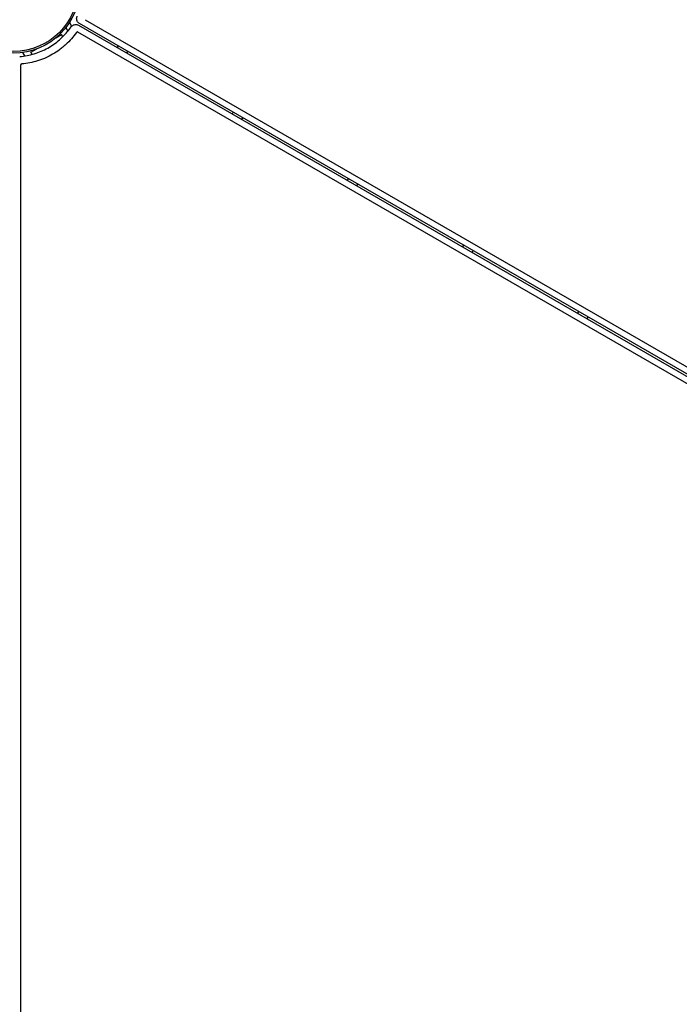
# Model space of a CAD drawing. Units: millimetres. Extents: x -3872 to 4030, y -5292 to 5506.
# Drawn here: x 506 to 1101, y -53 to 836 of the extents above; entities that cross this region are included whole.
import ezdxf

# ---------------------------------------------------------------- set-up
doc = ezdxf.new("R2010")
doc.units = ezdxf.units.MM
doc.header["$LTSCALE"] = 700
doc.layers.add('HAGS-Dim Plan', color=7, linetype='Continuous')
doc.layers.add('HAGS-Plan', color=7, linetype='Continuous')
doc.styles.get("Standard").update_dxf_attribs({"font": 'arial.ttf', "height": 300})
doc.dimstyles.new('HAGS - Dim Plan', dxfattribs={"dimtxt": 300, "dimasz": 200, "dimexe": 1.25, "dimexo": 0.625, "dimgap": 150, "dimtad": 0, "dimlfac": 0.001, "dimrnd": 0.05, "dimzin": 1, "dimdsep": 46, "dimtxsty": 'Standard', "dimcen": 0.1, "dimse1": 1, "dimse2": 1, "dimclrd": 1, "dimadec": 0, "dimazin": 0, "dimtfac": 1, "dimtmove": 0, "dimatfit": 3, "dimfxl": 1, "dimarcsym": 0})

# ---------------------------------------------------------------- blocks, each defined once
blk = doc.blocks.new('*D5')
at = {"layer": 'Defpoints', "color": 0, "transparency": 16777216}
for p in [(-3675.18, 4262.05), (1000, 4262.05), (268.91, -4641.06)]:
    blk.add_point(p, dxfattribs=at)
at = {"layer": 'HAGS-Dim Plan', "color": 1, "lineweight": -2, "transparency": 16777216}
for p, q in [((-3675.18, 4062.05), (-3675.18, 520.9)), ((-3675.18, -4441.06), (-3675.18, -899.91))]:
    blk.add_line(p, q, dxfattribs=at)
at = {"layer": 'HAGS-Dim Plan', "color": 1, "transparency": 16777216}
for points in [[(-3708.51, 4062.05), (-3641.84, 4062.05), (-3675.18, 4262.05)], [(-3708.51, -4441.06), (-3641.84, -4441.06), (-3675.18, -4641.06)]]:
    blk.add_solid(points, dxfattribs=at)
at = {"layer": 'HAGS-Dim Plan', "color": 0, "transparency": 16777216, "insert": (-3675.18, -189.5), "char_height": 300, "attachment_point": 5, "rotation": 90}
blk.add_mtext('8.90m', dxfattribs=at)
blk = doc.blocks.new('*D6')
at = {"layer": 'Defpoints', "color": 0, "transparency": 16777216}
for p in [(1648.7, 4714.07), (1648.7, 865.94), (-1068.78, 201.82)]:
    blk.add_point(p, dxfattribs=at)
at = {"layer": 'HAGS-Dim Plan', "color": 1, "lineweight": -2, "transparency": 16777216}
for p, q in [((-868.78, 4714.07), (-422.8, 4714.07)), ((1448.7, 4714.07), (1002.71, 4714.07))]:
    blk.add_line(p, q, dxfattribs=at)
at = {"layer": 'HAGS-Dim Plan', "color": 1, "transparency": 16777216}
for points in [[(-868.78, 4747.4), (-868.78, 4680.74), (-1068.78, 4714.07)], [(1448.7, 4747.4), (1448.7, 4680.74), (1648.7, 4714.07)]]:
    blk.add_solid(points, dxfattribs=at)
at = {"layer": 'HAGS-Dim Plan', "color": 0, "transparency": 16777216, "insert": (289.96, 4714.07), "char_height": 300, "attachment_point": 5}
blk.add_mtext('2.70m', dxfattribs=at)
blk = doc.blocks.new('*D7')
at = {"layer": 'Defpoints', "color": 0, "transparency": 16777216}
for p in [(4030, 5309.31), (4030, 866.03), (-2573.33, 198.4)]:
    blk.add_point(p, dxfattribs=at)
at = {"layer": 'HAGS-Dim Plan', "color": 1, "lineweight": -2, "transparency": 16777216}
for p, q in [((-2373.33, 5309.31), (17.32, 5309.31)), ((3830, 5309.31), (1439.35, 5309.31))]:
    blk.add_line(p, q, dxfattribs=at)
at = {"layer": 'HAGS-Dim Plan', "color": 1, "transparency": 16777216}
for points in [[(-2373.33, 5342.64), (-2373.33, 5275.97), (-2573.33, 5309.31)], [(3830, 5342.64), (3830, 5275.97), (4030, 5309.31)]]:
    blk.add_solid(points, dxfattribs=at)
at = {"layer": 'HAGS-Dim Plan', "color": 0, "transparency": 16777216, "insert": (728.33, 5309.31), "char_height": 300, "attachment_point": 5}
blk.add_mtext('6.60m', dxfattribs=at)
blk = doc.blocks.new('Plan UP Combur')
at = {"layer": 'HAGS-Plan'}
for p, q in [((564.56, 836.19), (1330.57, 393.93)), ((564.56, 836.19), (1330.57, 393.93)), ((547.3, 829.11), (549.14, 825.91)), ((550.48, 833.59), (552.42, 830.24)), ((558.58, 831.17), (1324.59, 388.91)), ((1325.48, 390.47), (559.47, 832.72)), ((538.16, 819.72), (543.45, 822.78)), ((544.56, 820.84), (543.45, 822.78)), ((1324.13, 382.77), (558.12, 825.03)), ((1324.13, 382.77), (558.12, 825.03)), ((515.73, 806.78), (521.02, 809.83)), ((594.43, 812.54), (593.54, 810.99)), ((510.17, 803.41), (508.33, 806.61)), ((516.85, 804.84), (515.73, 806.78)), ((602.2, 805.99), (603.09, 807.54)), ((506.44, 795.19), (506.44, -89.32)), ((506.44, 795.19), (506.44, -89.32)), ((698.36, 752.54), (697.46, 750.99)), ((706.12, 745.99), (707.02, 747.54)), ((802.28, 692.54), (801.38, 690.99)), ((810.04, 685.99), (810.94, 687.54)), ((906.2, 632.54), (905.31, 630.99)), ((913.97, 625.99), (914.86, 627.54)), ((1010.13, 572.54), (1009.23, 570.99)), ((1017.89, 565.99), (1018.79, 567.54))]:
    blk.add_line(p, q, dxfattribs=at)
for radius in [60, 58.5]:
    blk.add_circle((500, 866.03), radius, dxfattribs=at)
for centre, start_param, end_param in [((557.54, 824.26), -2.682045, -1.06627), ((557.54, 824.26), -2.682045, -1.06627), ((507.41, 795.31), -2.075323, -0.459548), ((507.41, 795.31), -2.075323, -0.459548)]:
    blk.add_ellipse(centre, major_axis=(-0.866, -0.5), ratio=0.857167, start_param=start_param, end_param=end_param, dxfattribs=at)
for points, knots in [([(559.47, 832.72), (559.03, 832.98), (558.63, 833.3), (557.95, 834.05), (557.68, 834.48), (557.26, 835.38), (557.12, 835.85), (556.98, 836.8), (556.98, 837.28), (557.1, 838.23), (557.23, 838.7), (557.45, 839.19), (557.47, 839.24), (557.49, 839.28)], [3.601141, 3.601141, 3.601141, 3.601141, 3.895969, 3.895969, 4.217157, 4.217157, 4.540312, 4.540312, 4.863467, 4.863467, 5.186622, 5.186622, 5.216916, 5.216916, 5.216916, 5.216916]), ([(505.58, 802.87), (507.78, 803.05), (509.99, 803.35), (514.38, 804.18), (516.56, 804.72), (520.84, 806.03), (522.93, 806.79), (527.01, 808.53), (529, 809.5), (532.84, 811.65), (534.71, 812.82), (538.28, 815.34), (540, 816.69), (543.29, 819.56), (544.85, 821.08), (547.81, 824.27), (549.21, 825.94), (550.99, 828.31), (551.45, 828.96), (551.91, 829.61)], [0, 0, 0, 0, 6.85975, 6.85975, 13.694799, 13.694799, 20.406186, 20.406186, 27.032453, 27.032453, 33.606053, 33.606053, 40.176136, 40.176136, 46.782196, 46.782196, 53.459597, 53.459597, 55.938815, 55.938815, 55.938815, 55.938815]), ([(551.91, 829.61), (552.19, 830.02), (552.53, 830.38), (553.27, 830.98), (553.68, 831.23), (554.56, 831.61), (555.03, 831.73), (556.02, 831.85), (556.53, 831.84), (557.57, 831.64), (558.09, 831.46), (558.58, 831.17)], [3.748314, 3.748314, 3.748314, 3.748314, 4.071469, 4.071469, 4.394624, 4.394624, 4.71778, 4.71778, 5.040935, 5.040935, 5.36409, 5.36409, 5.36409, 5.36409]), ([(556.74, 824.66), (555.36, 822.67), (553.88, 820.76), (550.71, 817.1), (549.01, 815.35), (546.31, 812.85), (545.39, 812.04), (543.47, 810.46), (542.49, 809.69), (539.49, 807.49), (537.43, 806.14), (533.16, 803.67), (530.96, 802.56), (528.12, 801.32), (527.55, 801.08), (526.4, 800.61), (525.81, 800.38), (524.07, 799.73), (522.9, 799.33), (519.38, 798.24), (517.02, 797.65), (512.26, 796.73), (509.86, 796.4), (507.45, 796.2)], [0, 0, 0, 0, 0.00739866, 0.00739866, 0.01479733, 0.01479733, 0.01849666, 0.01849666, 0.02219599, 0.02219599, 0.02959466, 0.02959466, 0.03699332, 0.03699332, 0.03884299, 0.03884299, 0.04069265, 0.04069265, 0.04439198, 0.04439198, 0.05179065, 0.05179065, 0.05918931, 0.05918931, 0.05918931, 0.05918931]), ([(556.74, 824.66), (555.36, 822.67), (553.88, 820.76), (550.71, 817.1), (549.01, 815.35), (546.31, 812.85), (545.39, 812.04), (543.47, 810.46), (542.49, 809.69), (539.49, 807.49), (537.43, 806.14), (533.16, 803.67), (530.96, 802.56), (528.12, 801.32), (527.55, 801.08), (526.4, 800.61), (525.81, 800.38), (524.07, 799.73), (522.9, 799.33), (519.38, 798.24), (517.02, 797.65), (512.26, 796.73), (509.86, 796.4), (507.45, 796.2)], [0, 0, 0, 0, 0.00739866, 0.00739866, 0.01479733, 0.01479733, 0.01849666, 0.01849666, 0.02219599, 0.02219599, 0.02959466, 0.02959466, 0.03699332, 0.03699332, 0.03884299, 0.03884299, 0.04069265, 0.04069265, 0.04439198, 0.04439198, 0.05179065, 0.05179065, 0.05918931, 0.05918931, 0.05918931, 0.05918931]), ([(1145.45, -53.13), (1139.56, -65.37), (1131.98, -77.07), (1114, -98.57), (1103.6, -108.37), (1080.71, -125.38), (1068.22, -132.58), (1042.05, -143.9), (1028.36, -148.01), (1000.75, -152.84), (986.83, -153.55), (973.28, -152.53)], [0.439001, 0.439001, 0.439001, 0.439001, 0.7079, 0.7079, 0.976799, 0.976799, 1.245698, 1.245698, 1.514597, 1.514597, 1.783496, 1.783496, 1.783496, 1.783496])]:
    blk.add_open_spline(points, degree=3, knots=knots, dxfattribs=at)

msp = doc.modelspace()

# ---------------------------------------------------------------- block references
at = {"layer": 'HAGS-Plan'}
msp.add_blockref('Plan UP Combur', (0, 0), dxfattribs=at)

# ---------------------------------------------------------------- dimensions: what is measured, and where the dimension line sits
at = {"layer": 'HAGS-Dim Plan'}
for base, p1, p2, picture, middle in [((4030, 5309.308), (-2573.333, 198.404), (4030, 866.025), '*D7', (728.333, 5309.308)), ((1648.7, 4714.07), (-1068.785, 201.82), (1648.7, 865.943), '*D6', (289.958, 4714.07))]:
    dim = msp.add_linear_dim(base=base, p1=p1, p2=p2, dimstyle='HAGS - Dim Plan', override={"dimpost": 'm'}, dxfattribs=at)
    dim.commit()
    dim.dimension.update_dxf_attribs({"geometry": picture, "text_midpoint": middle})
dim = msp.add_linear_dim(base=(-3675.177, 4262.051), p1=(268.91, -4641.056), p2=(1000, 4262.051), angle=90, dimstyle='HAGS - Dim Plan', override={"dimpost": 'm'}, dxfattribs=at)
dim.commit()
dim.dimension.update_dxf_attribs({"geometry": '*D5', "text_midpoint": (-3675.177, -189.503)})

doc.saveas('drawing.dxf')
